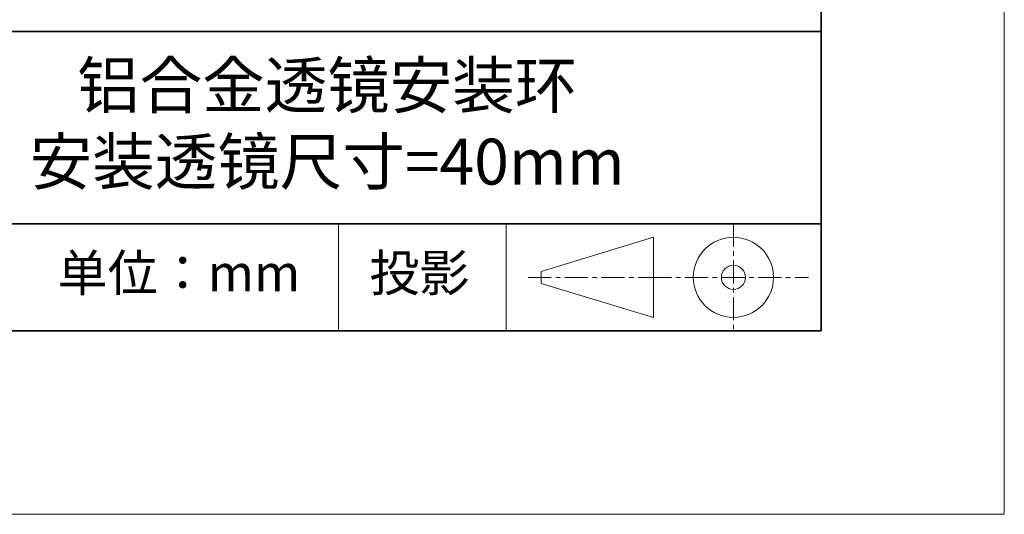
# Model space of a CAD drawing. Units: millimetres. Extents: x 11673 to 11970, y -7568 to -7358.
# Drawn here: x 11916 to 11970, y -7568 to -7541 of the extents above; entities that cross this region are included whole.
import ezdxf

# ---------------------------------------------------------------- set-up
doc = ezdxf.new("R2010")
doc.units = ezdxf.units.MM
doc.header["$LTSCALE"] = 10
doc.linetypes.add('CENTER', pattern=[2, 1.25, -0.25, 0.25, -0.25])
for name, color, linetype, lineweight in [('3中心线层', 1, 'CENTER', 9), ('粗实线层', 7, 'Continuous', 35), ('细实线层', 7, 'Continuous', 18)]:
    doc.layers.add(name, color=color, linetype=linetype, lineweight=lineweight)
doc.layers.add('6文字层', color=3, linetype='Continuous')
doc.styles.get("Standard").update_dxf_attribs({"font": 'simhei.ttf'})

# ---------------------------------------------------------------- blocks, each defined once
blk = doc.blocks.new('*X10')
at = {"layer": '粗实线层'}
for p, q in [((138.5, -95), (138.5, 95)), ((-138.5, -95), (138.5, -95))]:
    blk.add_line(p, q, dxfattribs=at)
at = {"layer": '细实线层'}
for p, q in [((148.5, -105), (148.5, 105)), ((-148.5, -105), (148.5, -105))]:
    blk.add_line(p, q, dxfattribs=at)

msp = doc.modelspace()

# ---------------------------------------------------------------- linework, layer by layer
at = {"layer": '3中心线层', "color": 7, "ltscale": 0.1}
for p, q in [((11955.108, -7551.937), (11955.108, -7557.778)), ((11943.913, -7554.857), (11950.476, -7554.857)), ((11950.476, -7554.857), (11959.2, -7554.857))]:
    msp.add_line(p, q, dxfattribs=at)
at = {"layer": '3中心线层', "color": 7}
for p, q in [((11950.743, -7557.045), (11950.743, -7552.67)), ((11944.618, -7555.185), (11944.618, -7554.529))]:
    msp.add_line(p, q, dxfattribs=at)
at = {"layer": '粗实线层'}
for p, q in [((11884.887, -7541.444), (11959.887, -7541.444)), ((11884.887, -7551.937), (11959.887, -7551.937)), ((11819.887, -7557.778), (11959.887, -7557.778))]:
    msp.add_line(p, q, dxfattribs=at)
at = {"layer": '细实线层'}
for p, q in [((11933.571, -7551.937), (11933.571, -7557.778)), ((11942.704, -7551.937), (11942.704, -7557.778)), ((11944.618, -7554.529), (11950.743, -7552.67)), ((11944.618, -7555.185), (11950.743, -7557.045))]:
    msp.add_line(p, q, dxfattribs=at)
for radius in [2.187, 0.656]:
    msp.add_circle((11955.108, -7554.857), radius, dxfattribs=at)

# ---------------------------------------------------------------- block references
at = {"layer": '粗实线层'}
msp.add_blockref('*X10', (11821.387, -7462.778), dxfattribs=at)

# ---------------------------------------------------------------- texts
at = {"layer": '6文字层', "attachment_point": 5}
for s, insert, char_height, width in [('{\\fMicrosoft YaHei|b0|i0|c134|p34;铝合金透镜安装环\\P安装透镜尺寸\\fMicrosoft YaHei|b0|i0|c0|p34;=40mm }', (11932.947, -7546.463), 2.5, 44.00082), ('{\\fSimSun|b0|i0|c134|p2;\\H0.91429x;投影} ', (11937.977, -7554.613), 2.1875, 17.84856), ('{\\fSimSun|b0|i0|c134|p2;单位：mm} ', (11924.861, -7554.613), 2, 17.84856)]:
    msp.add_mtext(s, dxfattribs=dict(at, insert=insert, char_height=char_height, width=width))

doc.saveas('drawing.dxf')
